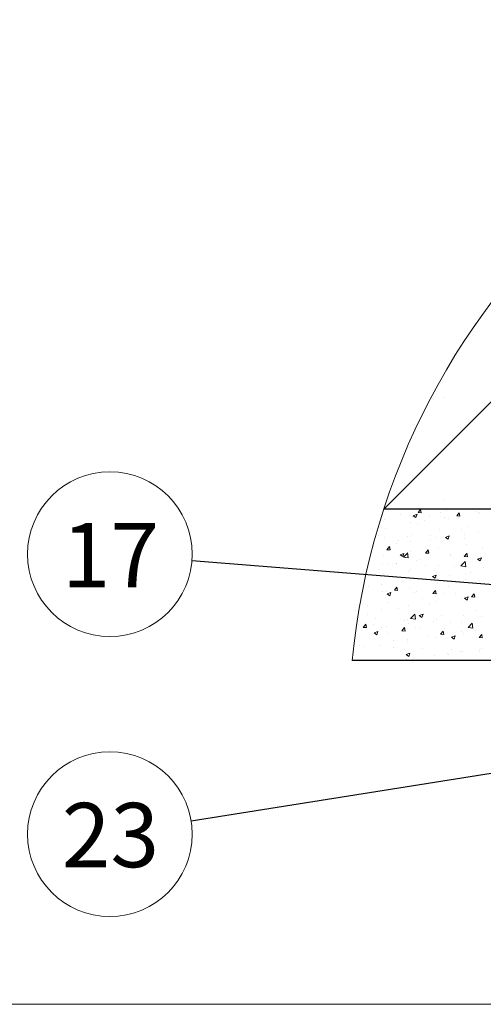
# Model space of a CAD drawing. Units: millimetres. Extents: x 10 to 588, y 4 to 410.
# Drawn here: x 80 to 110, y 10 to 75 of the extents above; entities that cross this region are included whole.
import ezdxf

# ---------------------------------------------------------------- set-up
doc = ezdxf.new("R2010")
doc.units = ezdxf.units.MM
doc.styles.add('SLDTEXTSTYLE1', font='ARIALBD.TTF', dxfattribs={"width": 0.948})
doc.styles.get("Standard").update_dxf_attribs({"font": 'ARIAL.TTF'})
doc.dimstyles.new('SLDDIMSTYLE0', dxfattribs={"dimtxt": 0, "dimasz": 0.948302, "dimexe": 0, "dimexo": 0.0625, "dimgap": 0, "dimtad": 0, "dimtih": 1, "dimtoh": 1, "dimdec": 0, "dimrnd": 1e-09, "dimzin": 0, "dimdsep": 46, "dimtxsty": 'Standard', "dimblk1": 'DOT', "dimblk2": 'DOT', "dimsah": 1, "dimcen": 0.09, "dimadec": 0, "dimazin": 0, "dimtfac": 0.948302, "dimtdec": 0, "dimtofl": 0, "dimtmove": 0, "dimatfit": 3, "dimldrblk": 'DOT', "dimfxl": 1, "dimfrac": 2, "dimtolj": 1, "dimtzin": 0, "dimarcsym": 0})

# ---------------------------------------------------------------- blocks, each defined once
blk = doc.blocks.new('SW_HATCH_7')
at = {"color": 0, "linetype": 'Continuous', "lineweight": 0}
for p, q in [((-35.879, 4.532), (-65.798, -25.387)), ((-61.822, -18.043), (-61.822, -18.043)), ((-61.822, -24.778), (-61.822, -24.778)), ((-64.716, -25.792), (-64.716, -25.792)), ((-63.954, -25.865), (-63.954, -25.865)), ((-63.879, -25.844), (-63.631, -25.748)), ((-63.879, -25.844), (-63.703, -25.963)), ((-63.703, -25.962), (-63.631, -25.748)), ((-63.57, -25.395), (-63.57, -25.395)), ((-63.568, -25.631), (-63.397, -25.427)), ((-63.568, -25.631), (-63.356, -25.65)), ((-63.357, -25.649), (-63.398, -25.427)), ((-62.822, -25.872), (-62.822, -25.872)), ((-62.11, -25.599), (-62.11, -25.599)), ((-61.675, -25.475), (-61.675, -25.475)), ((-61.022, -25.854), (-60.851, -25.65)), ((-61.022, -25.854), (-60.81, -25.872)), ((-60.811, -25.872), (-60.852, -25.65)), ((-59.781, -25.555), (-59.781, -25.555)), ((-59.567, -25.691), (-59.567, -25.691)), ((-59.487, -25.639), (-59.487, -25.639)), ((-65.746, -26.093), (-65.746, -26.093)), ((-64.041, -26.28), (-64.041, -26.28)), ((-63.627, -26.35), (-63.627, -26.35)), ((-63.153, -26.163), (-63.153, -26.163)), ((-61.808, -25.986), (-61.808, -25.986)), ((-61.557, -25.995), (-61.557, -25.995)), ((-60.927, -25.952), (-60.927, -25.952)), ((-60.331, -26.531), (-60.331, -26.531)), ((-66.171, -27.119), (-66.171, -27.119)), ((-65.697, -26.705), (-65.697, -26.705)), ((-64.276, -27.199), (-64.276, -27.199)), ((-63.997, -27.047), (-63.997, -27.047)), ((-62.776, -27.129), (-62.776, -27.129)), ((-62.153, -26.781), (-62.153, -26.781)), ((-61.761, -27.273), (-61.512, -27.177)), ((-61.585, -27.391), (-61.513, -27.177)), ((-60.706, -26.774), (-60.706, -26.774)), ((-60.501, -27.091), (-60.501, -27.091)), ((-59.612, -26.974), (-59.612, -26.974)), ((-65.79, -27.274), (-65.79, -27.274)), ((-65.621, -28.078), (-65.45, -27.874)), ((-65.41, -28.096), (-65.451, -27.874)), ((-64.975, -27.68), (-64.975, -27.68)), ((-64.846, -27.485), (-64.846, -27.485)), ((-64.086, -27.563), (-64.086, -27.563)), ((-62.742, -27.386), (-62.742, -27.386)), ((-62.381, -27.279), (-62.381, -27.279)), ((-61.761, -27.273), (-61.584, -27.392)), ((-60.487, -27.359), (-60.487, -27.359)), ((-60.374, -27.712), (-60.374, -27.712)), ((-65.833, -28.456), (-65.833, -28.456)), ((-65.621, -28.078), (-65.409, -28.097)), ((-64.743, -28.417), (-64.494, -28.322)), ((-64.743, -28.417), (-64.566, -28.536)), ((-64.567, -28.536), (-64.495, -28.322)), ((-64.527, -28.566), (-64.251, -28.278)), ((-64.212, -28.614), (-64.252, -28.277)), ((-64.04, -28.228), (-64.04, -28.228)), ((-63.076, -28.301), (-62.905, -28.097)), ((-63.076, -28.301), (-62.864, -28.319)), ((-62.864, -28.319), (-62.905, -28.097)), ((-62.197, -27.962), (-62.197, -27.962)), ((-61.434, -28.491), (-61.434, -28.491)), ((-61.421, -28.371), (-61.421, -28.371)), ((-60.546, -28.374), (-60.546, -28.374)), ((-60.53, -28.523), (-60.359, -28.32)), ((-60.53, -28.523), (-60.318, -28.542)), ((-60.319, -28.542), (-60.36, -28.319)), ((-59.351, -28.016), (-59.351, -28.016)), ((-66.817, -28.933), (-66.817, -28.933)), ((-65.909, -29.08), (-65.909, -29.08)), ((-65.561, -29.082), (-65.561, -29.082)), ((-65.02, -28.963), (-65.02, -28.963)), ((-64.967, -29.013), (-64.967, -29.013)), ((-64.527, -28.566), (-64.212, -28.615)), ((-63.676, -28.786), (-63.676, -28.786)), ((-63.491, -28.727), (-63.491, -28.727)), ((-63.073, -29.093), (-63.073, -29.093)), ((-62.24, -29.144), (-62.24, -29.144)), ((-61.178, -29.173), (-61.178, -29.173)), ((-60.74, -29.153), (-60.463, -28.865)), ((-60.74, -29.153), (-60.424, -29.202)), ((-60.425, -29.202), (-60.464, -28.865)), ((-60.417, -28.894), (-60.417, -28.894)), ((-59.642, -28.702), (-59.393, -28.606)), ((-59.642, -28.702), (-59.465, -28.821)), ((-59.466, -28.82), (-59.394, -28.606)), ((-66.114, -29.41), (-66.114, -29.41)), ((-65.876, -29.637), (-65.876, -29.637)), ((-64.219, -29.49), (-64.219, -29.49)), ((-64.083, -29.41), (-64.083, -29.41)), ((-62.624, -29.846), (-62.376, -29.751)), ((-62.448, -29.965), (-62.376, -29.751)), ((-62.324, -29.57), (-62.324, -29.57)), ((-61.48, -29.773), (-61.48, -29.773)), ((-60.43, -29.65), (-60.43, -29.65)), ((-60.135, -29.596), (-60.135, -29.596)), ((-59.283, -29.253), (-59.283, -29.253)), ((-66.842, -30.479), (-66.842, -30.479)), ((-65.954, -30.363), (-65.954, -30.363)), ((-64.61, -30.186), (-64.61, -30.186)), ((-62.624, -29.846), (-62.448, -29.965)), ((-62.368, -29.89), (-62.368, -29.89)), ((-62.283, -30.325), (-62.283, -30.325)), ((-60.461, -30.075), (-60.461, -30.075)), ((-59.498, -30.134), (-59.498, -30.134)), ((-65.919, -30.819), (-65.919, -30.819)), ((-65.673, -30.817), (-65.673, -30.817)), ((-65.606, -30.991), (-65.358, -30.896)), ((-65.606, -30.991), (-65.43, -31.11)), ((-65.43, -31.11), (-65.358, -30.895)), ((-65.129, -30.748), (-64.958, -30.544)), ((-65.129, -30.748), (-64.917, -30.766)), ((-64.918, -30.766), (-64.959, -30.544)), ((-64.126, -30.591), (-64.126, -30.591)), ((-63.779, -30.897), (-63.779, -30.897)), ((-63.637, -30.844), (-63.637, -30.844)), ((-62.583, -30.97), (-62.412, -30.767)), ((-62.583, -30.97), (-62.371, -30.989)), ((-62.372, -30.989), (-62.413, -30.766)), ((-61.884, -30.977), (-61.884, -30.977)), ((-61.567, -30.489), (-61.567, -30.489)), ((-61.069, -30.996), (-61.069, -30.996)), ((-60.038, -31.193), (-59.866, -30.989)), ((-59.989, -31.057), (-59.989, -31.057)), ((-59.826, -31.211), (-59.867, -30.989)), ((-66.887, -31.762), (-66.887, -31.762)), ((-65.707, -31.2), (-65.707, -31.2)), ((-65.543, -31.585), (-65.543, -31.585)), ((-64.17, -31.773), (-64.17, -31.773)), ((-63.302, -31.29), (-63.302, -31.29)), ((-62.787, -31.624), (-62.787, -31.624)), ((-62.413, -31.173), (-62.413, -31.173)), ((-62.326, -31.507), (-62.326, -31.507)), ((-60.717, -31.268), (-60.717, -31.268)), ((-60.506, -31.275), (-60.257, -31.18)), ((-60.506, -31.275), (-60.329, -31.394)), ((-60.504, -31.257), (-60.504, -31.257)), ((-60.33, -31.394), (-60.258, -31.18)), ((-60.038, -31.193), (-59.825, -31.212)), ((-66.927, -32.334), (-66.927, -32.334)), ((-65.962, -32), (-65.962, -32)), ((-64.857, -31.979), (-64.857, -31.979)), ((-64.057, -32.611), (-63.78, -32.323)), ((-63.742, -32.659), (-63.781, -32.322)), ((-63.488, -32.42), (-63.239, -32.325)), ((-63.488, -32.42), (-63.311, -32.539)), ((-63.312, -32.539), (-63.24, -32.324)), ((-62.003, -32.396), (-62.003, -32.396)), ((-59.761, -32.101), (-59.761, -32.101)), ((-67.511, -33.027), (-67.511, -33.027)), ((-67.182, -33.195), (-67.011, -32.991)), ((-66.971, -33.213), (-67.012, -32.991)), ((-66.477, -32.985), (-66.477, -32.985)), ((-66.365, -32.631), (-66.365, -32.631)), ((-64.47, -32.711), (-64.47, -32.711)), ((-64.235, -32.69), (-64.235, -32.69)), ((-64.213, -32.954), (-64.213, -32.954)), ((-64.057, -32.611), (-63.741, -32.66)), ((-63.347, -32.573), (-63.347, -32.573)), ((-62.575, -32.791), (-62.575, -32.791)), ((-62.369, -32.688), (-62.369, -32.688)), ((-61.431, -32.866), (-61.431, -32.866)), ((-60.681, -32.871), (-60.681, -32.871)), ((-60.547, -32.438), (-60.547, -32.438)), ((-60.269, -33.198), (-59.993, -32.91)), ((-59.954, -33.247), (-59.993, -32.91)), ((-59.361, -32.51), (-59.361, -32.51)), ((-67.182, -33.195), (-66.97, -33.213)), ((-66.47, -33.565), (-66.221, -33.469)), ((-66.47, -33.565), (-66.293, -33.684)), ((-66.294, -33.684), (-66.222, -33.469)), ((-66.005, -33.182), (-66.005, -33.182)), ((-65.616, -33.107), (-65.616, -33.107)), ((-65.571, -33.576), (-65.571, -33.576)), ((-64.637, -33.417), (-64.465, -33.214)), ((-64.637, -33.417), (-64.424, -33.436)), ((-64.425, -33.436), (-64.466, -33.213)), ((-63.722, -33.187), (-63.722, -33.187)), ((-63.501, -33.221), (-63.501, -33.221)), ((-62.091, -33.64), (-61.92, -33.436)), ((-62.091, -33.64), (-61.879, -33.659)), ((-61.879, -33.658), (-61.92, -33.436)), ((-61.827, -33.267), (-61.827, -33.267)), ((-60.695, -33.501), (-60.695, -33.501)), ((-60.59, -33.62), (-60.59, -33.62)), ((-60.269, -33.198), (-59.953, -33.247)), ((-59.932, -33.347), (-59.932, -33.347)), ((-59.806, -33.384), (-59.806, -33.384)), ((-59.545, -33.863), (-59.374, -33.659)), ((-59.334, -33.881), (-59.375, -33.659)), ((-67.641, -33.932), (-67.641, -33.932)), ((-66.049, -34.363), (-66.049, -34.363)), ((-65.169, -34.09), (-65.169, -34.09)), ((-64.281, -33.973), (-64.281, -33.973)), ((-64.256, -34.136), (-64.256, -34.136)), ((-62.936, -33.796), (-62.936, -33.796)), ((-62.412, -33.87), (-62.412, -33.87)), ((-61.369, -33.849), (-61.121, -33.754)), ((-61.369, -33.849), (-61.193, -33.968)), ((-61.193, -33.968), (-61.121, -33.753)), ((-59.545, -33.863), (-59.333, -33.881)), ((-67.82, -34.613), (-67.82, -34.613)), ((-67.411, -34.385), (-67.411, -34.385)), ((-67.071, -34.435), (-67.071, -34.435)), ((-65.176, -34.515), (-65.176, -34.515)), ((-64.351, -34.994), (-64.103, -34.898)), ((-64.351, -34.994), (-64.175, -35.113)), ((-64.175, -35.113), (-64.103, -34.898)), ((-63.281, -34.595), (-63.281, -34.595)), ((-61.629, -34.901), (-61.629, -34.901)), ((-61.578, -34.983), (-61.578, -34.983)), ((-61.387, -34.675), (-61.387, -34.675)), ((-60.74, -34.784), (-60.74, -34.784)), ((-60.633, -34.802), (-60.633, -34.802)), ((-59.508, -34.628), (-59.508, -34.628)), ((-59.492, -34.755), (-59.492, -34.755)), ((-59.396, -34.607), (-59.396, -34.607)), ((-65.214, -35.373), (-65.214, -35.373)), ((-64.299, -35.318), (-64.299, -35.318)), ((-63.87, -35.196), (-63.87, -35.196)), ((-63.648, -35.339), (-63.648, -35.339)), ((-62.456, -35.051), (-62.456, -35.051))]:
    blk.add_line(p, q, dxfattribs=at)
blk = doc.blocks.new('SW_NOTE_72')
at = {"color": 0, "linetype": 'Continuous', "lineweight": 0}
blk.add_circle((-5.358, -0.852), 5.426, dxfattribs=at)
at = {"color": 0, "linetype": 'Continuous', "lineweight": 0, "insert": (-5.319, 1.209), "char_height": 4.2333, "attachment_point": 2, "style": 'SLDTEXTSTYLE1'}
blk.add_mtext('23', dxfattribs=at)
blk = doc.blocks.new('_DOT')
at = {"color": 0, "linetype": 'ByBlock', "lineweight": -2}
blk.add_line((-0.5, 0), (-1, 0), dxfattribs=at)
at = {"color": 0, "linetype": 'ByBlock', "const_width": 0.5}
blk.add_lwpolyline([(-0.25, 0, 1), (0.25, 0, 1)], format="xyb", close=True, dxfattribs=at)
blk = doc.blocks.new('SW_NOTE_73')
at = {"color": 0, "linetype": 'Continuous', "lineweight": 0}
blk.add_circle((-5.408, 0.431), 5.426, dxfattribs=at)
at = {"color": 0, "linetype": 'Continuous', "lineweight": 0, "insert": (-5.369, 2.492), "char_height": 4.2333, "attachment_point": 2, "style": 'SLDTEXTSTYLE1'}
blk.add_mtext('17', dxfattribs=at)

msp = doc.modelspace()

# ---------------------------------------------------------------- linework, layer by layer
at = {"color": 7, "linetype": 'Continuous', "lineweight": 30}
for p, q in [((103.51, 42.64), (127.422, 42.64)), ((127.422, 32.64), (101.42, 32.64))]:
    msp.add_line(p, q, dxfattribs=at)
at = {"color": 7, "linetype": 'Continuous', "lineweight": 15}
msp.add_line((584.545, 10), (10, 10), dxfattribs=at)
at = {"color": 7, "linetype": 'Continuous', "lineweight": 0}
msp.add_arc((147.922, 28.14), 46.719, 359.99999, 174.47267, dxfattribs=at)

# ---------------------------------------------------------------- block references
for name, p in [('SW_HATCH_7', (169.322, 68.026)), ('SW_NOTE_73', (90.859, 39.218)), ('SW_NOTE_72', (90.808, 22.057))]:
    msp.add_blockref(name, p, dxfattribs=at)

# ---------------------------------------------------------------- leaders
for points in [[(118.683, 37.001), (90.859, 39.218)], [(144.306, 30.565), (90.808, 22.057)]]:
    msp.add_leader(points, dimstyle='SLDDIMSTYLE0', dxfattribs=at)

doc.saveas('drawing.dxf')
